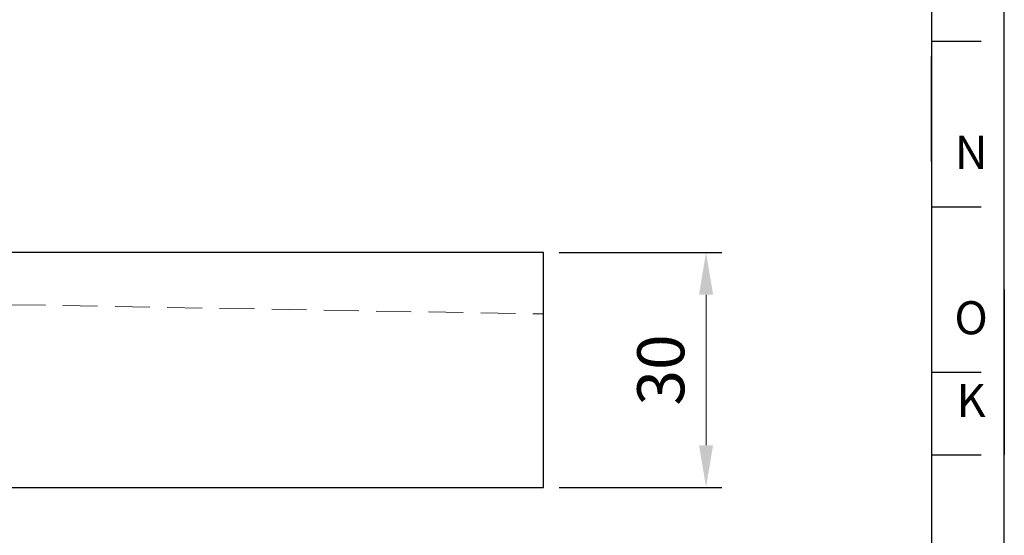
# Model space of a CAD drawing. Units: millimetres. Extents: x 16 to 328, y 302 to 734.
# Drawn here: x 202 to 328, y 386 to 452 of the extents above; entities that cross this region are included whole.
import ezdxf

# ---------------------------------------------------------------- set-up
doc = ezdxf.new("R2010")
doc.units = ezdxf.units.MM
doc.linetypes.add('DASHED2', pattern=[9.525, 6.35, -3.175])
for name, color, linetype, lineweight in [('DASH', 8, 'DASHED2', 13), ('DIM', 6, 'Continuous', 13), ('W', 7, 'Continuous', 30)]:
    doc.layers.add(name, color=color, linetype=linetype, lineweight=lineweight)
doc.layers.add('DEC', color=171, linetype='Continuous', plot=False)
doc.layers.add('OUT', color=4, linetype='Continuous')
doc.layers.add('TXT', color=3, linetype='Continuous')
doc.styles.add('TXT-1', font='txt.shx', dxfattribs={"width": 0.9, "bigfont": 'chineset.shx'})
doc.dimstyles.new('ISO-25', dxfattribs={"dimscale": 2, "dimtxt": 2, "dimasz": 1.8, "dimexe": 0.66666, "dimexo": 0.66666, "dimgap": 0.66666, "dimtad": 1, "dimdec": 3, "dimdsep": 46, "dimtxsty": 'TXT-1', "dimcen": -2.5, "dimclrd": 256, "dimclre": 256, "dimclrt": 3, "dimadec": 0, "dimazin": 0, "dimtfac": 0.8, "dimtdec": 3, "dimtmove": 0, "dimatfit": 3, "dimfxl": 0.66666, "dimlwd": -1, "dimarcsym": 0})

# ---------------------------------------------------------------- blocks, each defined once
blk = doc.blocks.new('*D14')
at = {"layer": 'Defpoints', "color": 0}
for p in [(269.14, 422.54), (269.14, 392.54), (289.9, 392.54)]:
    blk.add_point(p, dxfattribs=at)
at = {"layer": 'DIM', "lineweight": -2}
for p, q in [((271.14, 422.54), (291.9, 422.54)), ((271.14, 392.54), (291.9, 392.54))]:
    blk.add_line(p, q, dxfattribs=at)
at = {"layer": 'DIM'}
blk.add_line((289.9, 417.14), (289.9, 397.94), dxfattribs=at)
for points in [[(289, 417.14), (290.8, 417.14), (289.9, 422.54)], [(289, 397.94), (290.8, 397.94), (289.9, 392.54)]]:
    blk.add_solid(points, dxfattribs=at)
at = {"layer": 'DIM', "color": 3, "insert": (284.9, 407.54), "char_height": 6, "attachment_point": 5, "rotation": 90, "style": 'TXT-1'}
blk.add_mtext('30', dxfattribs=at)

msp = doc.modelspace()

# ---------------------------------------------------------------- linework, layer by layer
at = {"layer": 'DASH', "ltscale": 0.7}
msp.add_line((181.1394, 416.218), (269.1394, 414.6819), dxfattribs=at)
at = {"layer": 'DEC'}
for p, q in [((327.9656, 417.8171), (327.9656, 734.4477)), ((327.9656, 322.828), (327.9656, 639.4585)), ((327.9656, 417.8171), (327.9656, 396.7084))]:
    msp.add_line(p, q, dxfattribs=at)
at = {"layer": 'OUT'}
for p, q in [((318.6824, 734.4477), (318.6824, 428.3714)), ((318.6824, 639.4585), (318.6824, 333.3823)), ((318.6686, 449.4801), (325.0008, 449.4801)), ((318.6824, 434.1283), (318.6824, 447.5611)), ((318.6686, 428.3714), (325.0008, 428.3714)), ((318.6686, 428.3714), (318.6824, 407.2627)), ((318.6824, 407.2627), (325.0146, 407.2627)), ((318.6824, 407.2627), (318.6824, 400.9301)), ((318.6686, 396.7084), (325.0008, 396.7084))]:
    msp.add_line(p, q, dxfattribs=at)
at = {"layer": 'W'}
for p, q in [((269.1394, 422.5409), (175.6705, 422.5409)), ((269.1394, 392.5409), (269.1394, 422.5409)), ((94.1394, 392.5409), (269.1394, 392.5409))]:
    msp.add_line(p, q, dxfattribs=at)

# ---------------------------------------------------------------- texts
at = {"layer": 'TXT', "char_height": 4.2217, "width": 53.335189, "attachment_point": 5, "style": 'TXT-1'}
for s, insert in [('N', (323.7289, 434.7633)), ('O', (323.7289, 413.6546)), ('K', (323.7289, 403.1003))]:
    msp.add_mtext(s, dxfattribs=dict(at, insert=insert))

# ---------------------------------------------------------------- dimensions: what is measured, and where the dimension line sits
at = {"layer": 'DIM'}
dim = msp.add_linear_dim(base=(289.8981, 392.5409), p1=(269.1394, 422.5409), p2=(269.1394, 392.5409), angle=90, dimstyle='ISO-25', override={"dimscale": 3, "dimtmove": 1}, dxfattribs=at)
dim.commit()
dim.dimension.update_dxf_attribs({"geometry": '*D14', "text_midpoint": (284.8982, 407.5409)})

doc.saveas('drawing.dxf')
